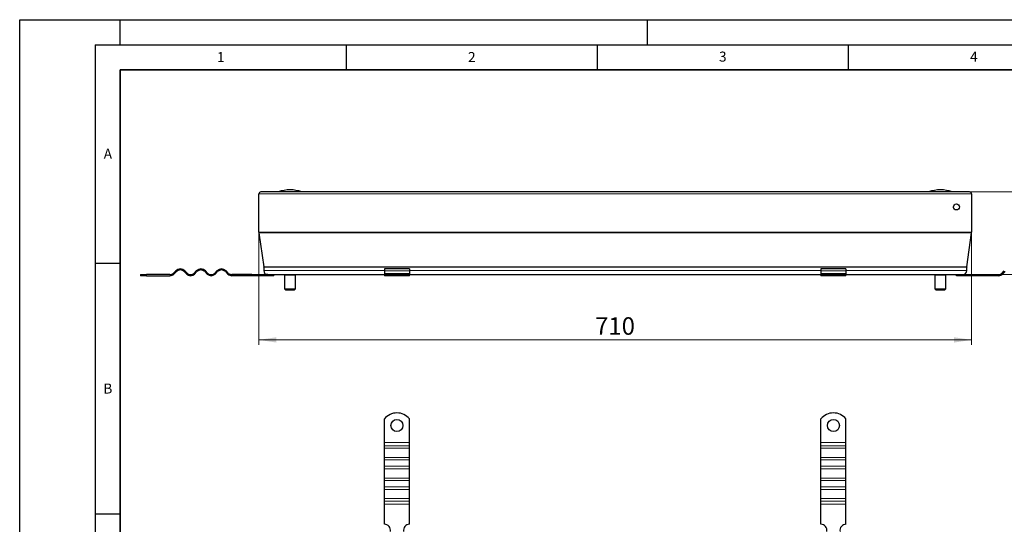
# Model space of a CAD drawing. Units: millimetres. Extents: x 0 to 420, y 0 to 297.
# Drawn here: x 0 to 196, y 196 to 297 of the extents above; entities that cross this region are included whole.
import ezdxf

# ---------------------------------------------------------------- set-up
doc = ezdxf.new("R2010")
doc.units = ezdxf.units.MM
doc.layers.add('LINIEN-DICK', color=7, linetype='Continuous', lineweight=35)
doc.layers.add('LINIEN-DÜNN', color=7, linetype='Continuous')
doc.layers.add('VORLAGE_TEXT', color=7, linetype='Continuous')
doc.styles.add('SLDTEXTSTYLE0', font='TXT', dxfattribs={"width": 0.605})
doc.dimstyles.new('SLDDIMSTYLE0', dxfattribs={"dimtxt": 3.5, "dimasz": 3.5, "dimexe": 0, "dimexo": 0.0625, "dimgap": 0.875, "dimtad": 1, "dimdec": 0, "dimlfac": 5, "dimrnd": 1e-09, "dimzin": 12, "dimdsep": 46, "dimtxsty": 'SLDTEXTSTYLE0', "dimsah": 1, "dimcen": 0.09, "dimadec": 0, "dimazin": 3, "dimtfac": 1, "dimtdec": 3, "dimtofl": 0, "dimtmove": 0, "dimatfit": 3, "dimfxl": 1, "dimfrac": 2, "dimtolj": 1, "dimtzin": 12, "dimarcsym": 0})
doc.dimstyles.new('SLDDIMSTYLE1', dxfattribs={"dimtxt": 3.5, "dimasz": 3.5, "dimexe": 0, "dimexo": 0.0625, "dimgap": 0.875, "dimtad": 1, "dimlfac": 5, "dimrnd": 1e-09, "dimzin": 12, "dimdsep": 46, "dimtxsty": 'SLDTEXTSTYLE0', "dimsah": 1, "dimcen": 0.09, "dimadec": 0, "dimazin": 3, "dimtfac": 1, "dimtdec": 3, "dimtofl": 0, "dimtmove": 0, "dimatfit": 3, "dimfxl": 1, "dimfrac": 2, "dimtolj": 1, "dimtzin": 12, "dimarcsym": 0})

# ---------------------------------------------------------------- blocks, each defined once
blk = doc.blocks.new('_D')
at = {"color": 7, "linetype": 'Continuous', "lineweight": 0}
for p, q in [((47.63, 254.54), (47.63, 232.19)), ((189.55, 254.54), (189.55, 232.19)), ((47.63, 233.19), (189.55, 233.19))]:
    blk.add_line(p, q, dxfattribs=at)
at = {"color": 7, "linetype": 'Continuous', "lineweight": 18}
for points in [[(47.63, 233.19), (51.13, 232.65), (51.13, 233.72)], [(189.55, 233.19), (186.05, 233.72), (186.05, 232.65)]]:
    blk.add_solid(points, dxfattribs=at)
at = {"color": 7, "linetype": 'Continuous', "lineweight": 18, "insert": (114.58, 237.7), "char_height": 3.5, "attachment_point": 1, "style": 'SLDTEXTSTYLE0'}
blk.add_mtext('710', dxfattribs=at)
blk = doc.blocks.new('_D_1')
at = {"color": 7, "linetype": 'Continuous', "lineweight": 0}
for p, q in [((189.23, 262.69), (217.62, 262.69)), ((216.62, 262.69), (216.62, 246.19)), ((187.88, 246.19), (217.62, 246.19))]:
    blk.add_line(p, q, dxfattribs=at)
at = {"color": 7, "linetype": 'Continuous', "lineweight": 18}
for points in [[(216.62, 262.69), (216.08, 259.19), (217.15, 259.19)], [(216.62, 246.19), (217.15, 249.69), (216.08, 249.69)]]:
    blk.add_solid(points, dxfattribs=at)
at = {"color": 7, "linetype": 'Continuous', "lineweight": 18, "insert": (212.1, 249.76), "char_height": 3.5, "attachment_point": 1, "rotation": 90, "style": 'SLDTEXTSTYLE0'}
blk.add_mtext('82.5', dxfattribs=at)

msp = doc.modelspace()

# ---------------------------------------------------------------- linework, layer by layer
at = {"color": 7, "linetype": 'Continuous', "lineweight": 25}
for p, q in [((53.8368, 263.0863), (53.8281, 263.0863)), ((183.3568, 263.0863), (183.3481, 263.0863)), ((47.6324, 254.6422), (47.6324, 262.2663)), ((189.1324, 262.6863), (48.0524, 262.6863)), ((189.5524, 262.2663), (189.5524, 254.6422)), ((47.6402, 254.5309), (48.5961, 247.7297)), ((188.5888, 247.7297), (189.5446, 254.5309)), ((48.6, 247.674), (48.6, 246.9863)), ((77.6324, 247.3256), (72.6324, 247.3256)), ((72.6324, 247.3256), (72.6324, 246.9449)), ((77.6324, 247.3256), (77.6324, 246.9449)), ((164.5524, 247.3256), (159.5524, 247.3256)), ((159.5524, 247.3256), (159.5524, 246.9449)), ((164.5524, 247.3256), (164.5524, 246.9449)), ((188.5849, 246.9863), (188.5849, 247.674)), ((24.0324, 246.1863), (24.0324, 245.9863)), ((24.0324, 246.1863), (25.2349, 246.1863)), ((25.2349, 245.9863), (24.0324, 245.9863)), ((25.2349, 245.9863), (25.2349, 246.1863)), ((29.9324, 246.1863), (25.2349, 246.1863)), ((25.2349, 245.9863), (29.9324, 245.9863)), ((31.0638, 246.9449), (30.5688, 246.4499)), ((30.7102, 246.3085), (31.2052, 246.8034)), ((32.7609, 246.8034), (33.2558, 246.3085)), ((33.3973, 246.4499), (32.9023, 246.9449)), ((35.165, 246.9449), (34.67, 246.4499)), ((34.8115, 246.3085), (35.3064, 246.8034)), ((36.8621, 246.8034), (37.3571, 246.3085)), ((37.4985, 246.4499), (37.0035, 246.9449)), ((39.2662, 246.9449), (38.7713, 246.4499)), ((38.9127, 246.3085), (39.4077, 246.8034)), ((40.9633, 246.8034), (41.4583, 246.3085)), ((41.5997, 246.4499), (41.1047, 246.9449)), ((46.2324, 246.1863), (42.2361, 246.1863)), ((46.2324, 245.9863), (42.2361, 245.9863)), ((46.2324, 245.9863), (46.2324, 246.1863)), ((46.2324, 246.1863), (48.6324, 246.1863)), ((48.6324, 245.9863), (46.2324, 245.9863)), ((48.6324, 246.1863), (48.6324, 245.9863)), ((49.4, 246.1863), (48.6324, 246.1863)), ((50.6324, 245.9863), (48.6324, 245.9863)), ((49.4, 246.1863), (72.6324, 246.1863)), ((50.6324, 245.9863), (50.6324, 246.1863)), ((52.7131, 246.0863), (52.7131, 243.3863)), ((54.9131, 243.3863), (54.9131, 246.0863)), ((54.9273, 243.3863), (54.9273, 246.0863)), ((54.9653, 246.1627), (54.9764, 246.1677)), ((72.6324, 246.9449), (72.6324, 246.4499)), ((72.6324, 246.4499), (72.6324, 246.1863)), ((72.6324, 246.1863), (72.6324, 245.9863)), ((72.6324, 246.1863), (77.6324, 246.1863)), ((77.6324, 245.9863), (72.6324, 245.9863)), ((77.6324, 246.9449), (77.6324, 246.4499)), ((77.6324, 246.4499), (77.6324, 246.1863)), ((77.6324, 245.9863), (77.6324, 246.1863)), ((77.6324, 246.1863), (159.5524, 246.1863)), ((159.5524, 246.9449), (159.5524, 246.4499)), ((159.5524, 246.4499), (159.5524, 246.1863)), ((159.5524, 246.1863), (159.5524, 245.9863)), ((159.5524, 246.1863), (164.5524, 246.1863)), ((164.5524, 245.9863), (159.5524, 245.9863)), ((164.5524, 246.9449), (164.5524, 246.4499)), ((164.5524, 246.4499), (164.5524, 246.1863)), ((164.5524, 245.9863), (164.5524, 246.1863)), ((164.5524, 246.1863), (187.7849, 246.1863)), ((182.1891, 246.1699), (182.1999, 246.1656)), ((182.2383, 246.0863), (182.2383, 243.3863)), ((182.2443, 246.0863), (182.2443, 243.3863)), ((184.4443, 243.3863), (184.4443, 246.0863)), ((186.5524, 245.9863), (186.5524, 246.1863)), ((188.5524, 245.9863), (186.5524, 245.9863)), ((187.7849, 246.1863), (188.5524, 246.1863)), ((188.5524, 246.1863), (188.5524, 245.9863)), ((188.5524, 246.1863), (190.9524, 246.1863)), ((190.9524, 245.9863), (188.5524, 245.9863)), ((190.9524, 245.9863), (190.9524, 246.1863)), ((190.9524, 246.1863), (194.9488, 246.1863)), ((194.9488, 245.9863), (190.9524, 245.9863)), ((195.5852, 246.4499), (196.0801, 246.9449)), ((196.2216, 246.8034), (195.7266, 246.3085)), ((52.7131, 243.3863), (52.9131, 243.1863)), ((52.7131, 243.3863), (54.9131, 243.3863)), ((52.9131, 243.1863), (54.7131, 243.1863)), ((54.7131, 243.1863), (54.9131, 243.3863)), ((54.7131, 243.1863), (54.7273, 243.1863)), ((54.7273, 243.1863), (54.9273, 243.3863)), ((54.9131, 243.3863), (54.9273, 243.3863)), ((182.2383, 243.3863), (182.4383, 243.1863)), ((182.2383, 243.3863), (182.2443, 243.3863)), ((182.2443, 243.3863), (182.4443, 243.1863)), ((182.2443, 243.3863), (184.4443, 243.3863)), ((182.4383, 243.1863), (182.4443, 243.1863)), ((182.4443, 243.1863), (184.2443, 243.1863)), ((184.2443, 243.1863), (184.4443, 243.3863)), ((72.6324, 212.7347), (72.6324, 217.4322)), ((77.6324, 212.7347), (77.6324, 217.4322)), ((159.5524, 212.7347), (159.5524, 217.4322)), ((164.5524, 212.7347), (164.5524, 217.4322)), ((72.6324, 212.0983), (72.6324, 212.7347)), ((72.6324, 211.6033), (72.6324, 212.0983)), ((77.6324, 212.0983), (77.6324, 212.7347)), ((77.6324, 211.6033), (77.6324, 212.0983)), ((159.5524, 212.0983), (159.5524, 212.7347)), ((159.5524, 211.6033), (159.5524, 212.0983)), ((164.5524, 212.0983), (164.5524, 212.7347)), ((164.5524, 211.6033), (164.5524, 212.0983)), ((72.6324, 209.7648), (72.6324, 211.6033)), ((77.6324, 209.7648), (77.6324, 211.6033)), ((159.5524, 209.7648), (159.5524, 211.6033)), ((164.5524, 209.7648), (164.5524, 211.6033)), ((72.6324, 209.2699), (72.6324, 209.7648)), ((72.6324, 207.9971), (72.6324, 209.2699)), ((72.6324, 207.5021), (72.6324, 207.9971)), ((77.6324, 209.2699), (77.6324, 209.7648)), ((77.6324, 207.9971), (77.6324, 209.2699)), ((77.6324, 207.5021), (77.6324, 207.9971)), ((159.5524, 209.2699), (159.5524, 209.7648)), ((159.5524, 207.9971), (159.5524, 209.2699)), ((159.5524, 207.5021), (159.5524, 207.9971)), ((164.5524, 209.2699), (164.5524, 209.7648)), ((164.5524, 207.9971), (164.5524, 209.2699)), ((164.5524, 207.5021), (164.5524, 207.9971)), ((72.6324, 205.6636), (72.6324, 207.5021)), ((77.6324, 205.6636), (77.6324, 207.5021)), ((159.5524, 205.6636), (159.5524, 207.5021)), ((164.5524, 205.6636), (164.5524, 207.5021)), ((72.6324, 205.1686), (72.6324, 205.6636)), ((72.6324, 203.8958), (72.6324, 205.1686)), ((77.6324, 205.1686), (77.6324, 205.6636)), ((77.6324, 203.8958), (77.6324, 205.1686)), ((159.5524, 205.1686), (159.5524, 205.6636)), ((159.5524, 203.8958), (159.5524, 205.1686)), ((164.5524, 205.1686), (164.5524, 205.6636)), ((164.5524, 203.8958), (164.5524, 205.1686)), ((72.6324, 203.4009), (72.6324, 203.8958)), ((72.6324, 201.5624), (72.6324, 203.4009)), ((77.6324, 203.4009), (77.6324, 203.8958)), ((77.6324, 201.5624), (77.6324, 203.4009)), ((159.5524, 203.4009), (159.5524, 203.8958)), ((159.5524, 201.5624), (159.5524, 203.4009)), ((164.5524, 203.4009), (164.5524, 203.8958)), ((164.5524, 201.5624), (164.5524, 203.4009)), ((72.6324, 201.0674), (72.6324, 201.5624)), ((72.6324, 200.431), (72.6324, 201.0674)), ((72.6324, 196.4347), (72.6324, 200.431)), ((77.6324, 201.0674), (77.6324, 201.5624)), ((77.6324, 200.431), (77.6324, 201.0674)), ((77.6324, 196.4347), (77.6324, 200.431)), ((159.5524, 201.0674), (159.5524, 201.5624)), ((159.5524, 200.431), (159.5524, 201.0674)), ((159.5524, 196.4347), (159.5524, 200.431)), ((164.5524, 201.0674), (164.5524, 201.5624)), ((164.5524, 200.431), (164.5524, 201.0674)), ((164.5524, 196.4347), (164.5524, 200.431))]:
    msp.add_line(p, q, dxfattribs=at)
at = {"color": 8, "linetype": 'Continuous', "lineweight": 18}
for p, q in [((47.6324, 262.2663), (189.5524, 262.2663)), ((189.5524, 254.6422), (47.6324, 254.6422)), ((47.6402, 254.5309), (189.5446, 254.5309)), ((188.5888, 247.7297), (48.5961, 247.7297)), ((48.6, 247.674), (188.5849, 247.674)), ((72.6324, 246.9863), (48.6, 246.9863)), ((54.9131, 246.0863), (52.7131, 246.0863)), ((54.9273, 246.0863), (54.9131, 246.0863)), ((77.6324, 246.9449), (72.6324, 246.9449)), ((72.6324, 246.4499), (77.6324, 246.4499)), ((159.5524, 246.9863), (77.6324, 246.9863)), ((164.5524, 246.9449), (159.5524, 246.9449)), ((159.5524, 246.4499), (164.5524, 246.4499)), ((188.5849, 246.9863), (164.5524, 246.9863)), ((182.2443, 246.0863), (182.2383, 246.0863)), ((184.4443, 246.0863), (182.2443, 246.0863)), ((72.6324, 212.7347), (77.6324, 212.7347)), ((77.6324, 212.0983), (72.6324, 212.0983)), ((159.5524, 212.7347), (164.5524, 212.7347)), ((164.5524, 212.0983), (159.5524, 212.0983)), ((72.6324, 211.6033), (77.6324, 211.6033)), ((159.5524, 211.6033), (164.5524, 211.6033)), ((72.6324, 209.7648), (77.6324, 209.7648)), ((72.6324, 209.2699), (77.6324, 209.2699)), ((77.6324, 207.9971), (72.6324, 207.9971)), ((159.5524, 209.7648), (164.5524, 209.7648)), ((159.5524, 209.2699), (164.5524, 209.2699)), ((164.5524, 207.9971), (159.5524, 207.9971)), ((72.6324, 207.5021), (77.6324, 207.5021)), ((159.5524, 207.5021), (164.5524, 207.5021)), ((72.6324, 205.6636), (77.6324, 205.6636)), ((72.6324, 205.1686), (77.6324, 205.1686)), ((159.5524, 205.6636), (164.5524, 205.6636)), ((159.5524, 205.1686), (164.5524, 205.1686)), ((77.6324, 203.8958), (72.6324, 203.8958)), ((72.6324, 203.4009), (77.6324, 203.4009)), ((164.5524, 203.8958), (159.5524, 203.8958)), ((159.5524, 203.4009), (164.5524, 203.4009)), ((72.6324, 201.5624), (77.6324, 201.5624)), ((72.6324, 201.0674), (77.6324, 201.0674)), ((77.6324, 200.431), (72.6324, 200.431)), ((159.5524, 201.5624), (164.5524, 201.5624)), ((159.5524, 201.0674), (164.5524, 201.0674)), ((164.5524, 200.431), (159.5524, 200.431))]:
    msp.add_line(p, q, dxfattribs=at)
at = {"color": 7, "linetype": 'Continuous', "lineweight": 25}
for centre, radius in [((186.5524, 259.6863), 0.6), ((75.1324, 216.1347), 1.2), ((162.0524, 216.1347), 1.2)]:
    msp.add_circle(centre, radius, dxfattribs=at)
for centre, radius, start, end in [((53.8281, 256.0863), 7, 90, 109.462984), ((53.8368, 256.0863), 7, 70.537016, 90), ((183.3481, 256.0863), 7, 90, 109.462984), ((183.3568, 256.0863), 7, 70.537016, 90), ((48.0524, 262.2663), 0.42, 90, 180), ((189.1324, 262.2663), 0.42, 0, 90), ((185.3924, 259.4863), 0.6, 358.574772, 21.362776), ((48.4324, 254.6422), 0.8, 180, 188), ((188.7524, 254.6422), 0.8, 352, 0), ((31.983, 246.0256), 1.3, 45, 135), ((31.983, 246.0256), 1.1, 45, 135), ((36.0843, 246.0256), 1.3, 45, 135), ((36.0843, 246.0256), 1.1, 45, 135), ((40.1855, 246.0256), 1.3, 45, 135), ((40.1855, 246.0256), 1.1, 45, 135), ((48.2, 247.674), 0.4, 0, 8), ((188.9849, 247.674), 0.4, 172, 180), ((29.9324, 247.0863), 0.9, 270, 315), ((29.9324, 247.0863), 1.1, 270, 315), ((34.0336, 247.0863), 1.1, 225, 315), ((34.0336, 247.0863), 0.9, 225, 315), ((38.1349, 247.0863), 1.1, 225, 315), ((38.1349, 247.0863), 0.9, 225, 315), ((42.2361, 247.0863), 1.1, 225, 270), ((42.2361, 247.0863), 0.9, 225, 270), ((49.4, 246.9863), 0.8, 180, 270), ((52.6131, 246.0863), 0.1, 0, 58.649334), ((55.0131, 246.0863), 0.1, 121.293351, 180), ((55.0273, 246.0863), 0.1, 121.942939, 180), ((182.1383, 246.0863), 0.1, 0, 58.649334), ((182.1443, 246.0863), 0.1, 0, 57.927846), ((184.5443, 246.0863), 0.1, 121.942939, 180), ((187.7849, 246.9863), 0.8, 270, 0), ((194.9488, 247.0863), 0.9, 270, 315), ((194.9488, 247.0863), 1.1, 270, 315), ((75.1324, 215.4347), 3.2, 38.624833, 141.375167), ((162.0524, 215.4347), 3.2, 38.624833, 141.375167), ((72.6324, 195.2347), 1.2, 350.405932, 90), ((77.6324, 195.2347), 1.2, 90, 189.594068), ((159.5524, 195.2347), 1.2, 350.405932, 90), ((164.5524, 195.2347), 1.2, 90, 189.594068)]:
    msp.add_arc(centre, radius, start, end, dxfattribs=at)
for points, knots in [([(52.8421, 246.1684), (52.8485, 246.1676), (52.8673, 246.1651), (52.8858, 246.1605), (52.898, 246.1576)], [0, 0, 0, 0, 0.34331178, 1, 1, 1, 1]), ([(53.0854, 246.1863), (53.1499, 246.1814), (53.2871, 246.171), (53.5003, 246.112), (53.7307, 246.1624), (53.8877, 246.1783), (53.9662, 246.1863)], [0, 0, 0, 0, 0.21882931, 0.46526525, 0.73247891, 1, 1, 1, 1]), ([(54.2756, 246.1863), (54.3228, 246.1814), (54.4233, 246.171), (54.5793, 246.112), (54.748, 246.1624), (54.8629, 246.1783), (54.9204, 246.1863)], [0, 0, 0, 0, 0.21882931, 0.46526525, 0.73247891, 1, 1, 1, 1]), ([(182.237, 246.1863), (182.2842, 246.1814), (182.3846, 246.171), (182.5407, 246.112), (182.7094, 246.1624), (182.8243, 246.1783), (182.8818, 246.1863)], [0, 0, 0, 0, 0.21882931, 0.46526525, 0.73247891, 1, 1, 1, 1]), ([(183.1911, 246.1863), (183.2557, 246.1814), (183.3929, 246.171), (183.606, 246.112), (183.8364, 246.1624), (183.9934, 246.1783), (184.072, 246.1863)], [0, 0, 0, 0, 0.21882931, 0.46526525, 0.73247891, 1, 1, 1, 1]), ([(184.2984, 246.1863), (184.3157, 246.1814), (184.3525, 246.1711), (184.4096, 246.1114), (184.4576, 246.153), (184.486, 246.1647), (184.4934, 246.1677)], [0, 0, 0, 0, 0.264861, 0.56313582, 0.88655904, 1, 1, 1, 1])]:
    msp.add_open_spline(points, degree=3, knots=knots, dxfattribs=at)
at = {"layer": 'LINIEN-DICK'}
for p, q in [((20, 287), (20, 10)), ((410, 287), (20, 287))]:
    msp.add_line(p, q, dxfattribs=at)
at = {"layer": 'LINIEN-DÜNN'}
for p, q in [((0, 0), (0, 297)), ((0, 297), (420, 297)), ((20, 292), (20, 297)), ((125, 292), (125, 297)), ((15, 292), (415, 292)), ((15, 292), (15, 5)), ((65, 292), (65, 287)), ((115, 292), (115, 287)), ((165, 292), (165, 287)), ((15, 248.5), (20, 248.5)), ((15, 198.5), (20, 198.5))]:
    msp.add_line(p, q, dxfattribs=at)

# ---------------------------------------------------------------- texts
at = {"layer": 'VORLAGE_TEXT', "char_height": 2, "attachment_point": 2, "style": 'SLDTEXTSTYLE0'}
for s, insert in [('1', (40.051, 290.553)), ('2', (90.0332, 290.5567)), ('3', (140.0166, 290.6379)), ('4', (190.03, 290.6343)), ('A', (17.561, 271.2966)), ('B', (17.5517, 224.4926))]:
    msp.add_mtext(s, dxfattribs=dict(at, insert=insert))

# ---------------------------------------------------------------- dimensions: what is measured, and where the dimension line sits
at = {"color": 7, "linetype": 'Continuous', "lineweight": 18}
dim = msp.add_linear_dim(base=(216.6165, 246.1863), p1=(189.1324, 262.6863), p2=(187.7849, 246.1863), angle=90, dimstyle='SLDDIMSTYLE1', dxfattribs=at)
dim.commit()
dim.dimension.update_dxf_attribs({"geometry": '_D_1', "text_midpoint": (216.6165, 254.4363), "dimtype": 160})
dim = msp.add_linear_dim(base=(189.5524, 233.1863), p1=(47.6324, 254.6422), p2=(189.5524, 254.6422), dimstyle='SLDDIMSTYLE0', dxfattribs=at)
dim.commit()
dim.dimension.update_dxf_attribs({"geometry": '_D', "text_midpoint": (118.5924, 233.1863), "dimtype": 160})

doc.saveas('drawing.dxf')
